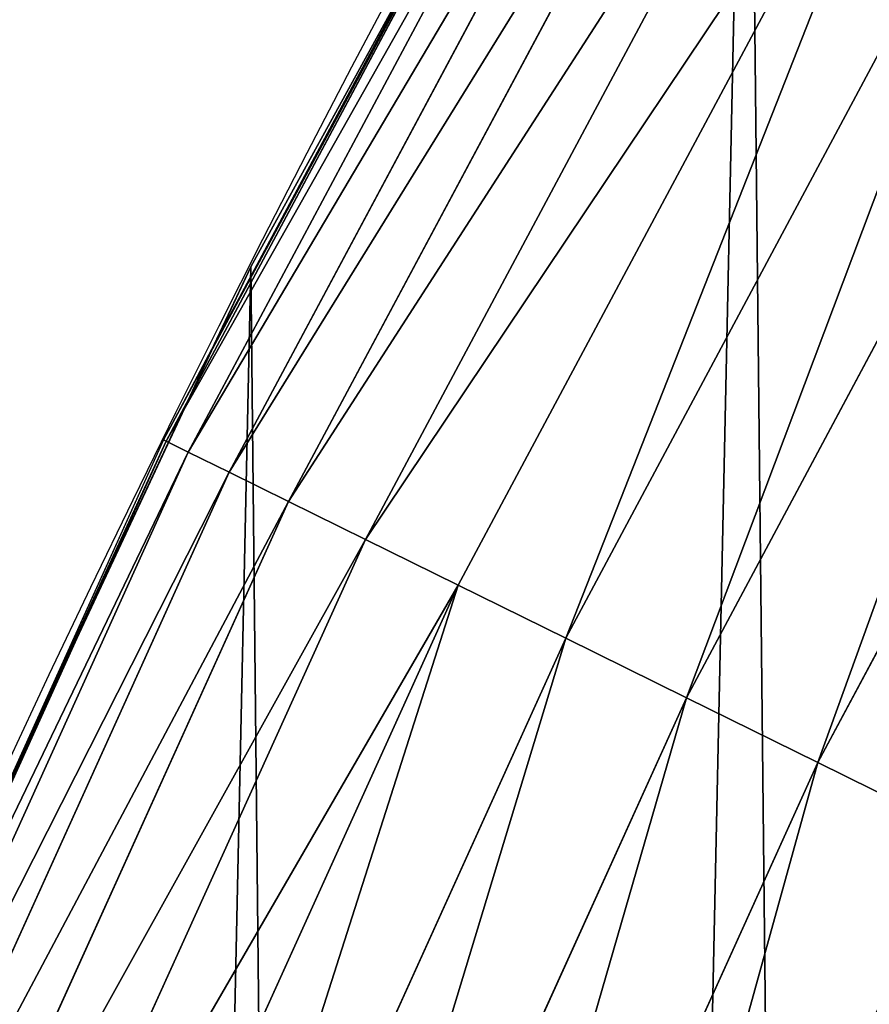
# Model space of a CAD drawing. Extents: x -13 to 1784, y -10 to 639.
# Drawn here: x 22 to 34, y 326 to 340 of the extents above; entities that cross this region are included whole.
import ezdxf

# ---------------------------------------------------------------- set-up
doc = ezdxf.new("R2010")
doc.units = 0
doc.header["$LTSCALE"] = 25.4
doc.layers.get('0').update_dxf_attribs({"color": 13, "linetype": 'CONTINUOUS'})

msp = doc.modelspace()

# ---------------------------------------------------------------- linework, layer by layer
at = {"color": 0}
for p, q in [((30.84043090403312, 347.4834496397357, 442.4347560120629), (23.74941098592833, 334.2170844676057, 442.4347560120629)), ((30.84043090403312, 347.4834496397357, 442.4347560120629), (23.74941098592833, 334.2170844676057, 442.4347560120629)), ((31.14437709299101, 347.3079662257205, 444.8444954211096), (24.06418356716982, 334.0618558089266, 444.8444954211096)), ((31.14437709299101, 347.3079662257205, 444.8444954211096), (24.06418356716982, 334.0618558089266, 444.8444954211096)), ((31.71008200938589, 346.9813563399586, 447.1904813813707), (24.65003857448069, 333.7729440917542, 447.1904813813707)), ((31.71008200938589, 346.9813563399586, 447.1904813813707), (24.65003857448069, 333.7729440917542, 447.1904813813707)), ((32.52845187981205, 346.5088702749715, 449.4350018913004), (25.49755831936199, 333.3549936060935, 449.4350018913004)), ((32.52845187981205, 346.5088702749715, 449.4350018913004), (25.49755831936199, 333.3549936060935, 449.4350018913004)), ((33.58633131189093, 345.8981033000904, 451.5419760184574), (26.59311882176158, 332.8147229553957, 451.5419760184574)), ((33.58633131189093, 345.8981033000904, 451.5419760184574), (26.59311882176158, 332.8147229553957, 451.5419760184574)), ((34.86671476874569, 345.1588735666093, 453.4775339047579), (27.91910881713992, 332.160817054211, 453.4775339047579)), ((34.86671476874569, 345.1588735666093, 453.4775339047579), (27.91910881713992, 332.160817054211, 453.4775339047579)), ((36.34901993500495, 344.3030642798485, 455.2105612284469), (29.45421285963232, 331.4037875171736, 455.2105612284469)), ((36.34901993500495, 344.3030642798485, 455.2105612284469), (29.45421285963232, 331.4037875171736, 455.2105612284469)), ((38.00941857993394, 343.3444326752358, 456.7131993704971), (31.17375397032917, 330.5558036835606, 456.7131993704971)), ((38.00941857993394, 343.3444326752358, 456.7131993704971), (31.17375397032917, 330.5558036835606, 456.7131993704971)), ((39.82121959911738, 342.2983888690929, 457.9612932452021), (33.05009032268764, 329.6304969936985, 457.9612932452021)), ((39.82121959911738, 342.2983888690929, 457.9612932452021), (33.05009032268764, 329.6304969936985, 457.9612932452021)), ((27.69250208110456, 341.6854112486053, 440), (24.43728246414985, 335.5953236938173, 440)), ((27.69250208110456, 341.6854112486053, 440), (24.95639647712783, 336.7034106988604, 440)), ((24.95639647712783, 336.7034106988604, 440), (24.43728246414985, 335.5953236938173, 440)), ((24.95639647712783, 336.7034106988604), (24.95639647712783, 336.7034106988604, 440)), ((24.95639647712783, 336.7034106988604), (24.95639647712783, 336.7034106988604, 440)), ((24.43728246414985, 335.5953236938173, 440), (21.06730391790783, 328.4018568618455, 440)), ((24.43728246414985, 335.5953236938173, 440), (23.71078083716405, 334.2361347487771, 440)), ((23.74941098592833, 334.2170844676057, 442.4347560120629), (17.54123528157008, 320.5153487095673, 442.4347560120629)), ((23.74941098592833, 334.2170844676057, 442.4347560120629), (17.54123528157008, 320.5153487095673, 442.4347560120629)), ((23.71078083716405, 334.2361347487771, 440), (21.06730391790783, 328.4018568618455, 440)), ((23.71078083716405, 334.2361347487771, 440), (23.74941098592833, 334.2170844676057, 442.4347560120629)), ((23.71078083716405, 334.2361347487771, 440), (23.74941098592833, 334.2170844676057, 442.4347560120629)), ((23.74941098592833, 334.2170844676057, 442.4347560120629), (24.06418356716982, 334.0618558089266, 444.8444954211096)), ((23.74941098592833, 334.2170844676057, 442.4347560120629), (24.06418356716982, 334.0618558089266, 444.8444954211096)), ((24.06418356716982, 334.0618558089266, 444.8444954211096), (17.8654863505762, 320.3810395191707, 444.8444954211096)), ((24.06418356716982, 334.0618558089266, 444.8444954211096), (17.8654863505762, 320.3810395191707, 444.8444954211096)), ((24.06418356716982, 334.0618558089266, 444.8444954211096), (24.65003857448069, 333.7729440917542, 447.1904813813707)), ((24.06418356716982, 334.0618558089266, 444.8444954211096), (24.65003857448069, 333.7729440917542, 447.1904813813707)), ((24.65003857448069, 333.7729440917542, 447.1904813813707), (18.46898272771958, 320.1310631349147, 447.1904813813707)), ((24.65003857448069, 333.7729440917542, 447.1904813813707), (18.46898272771958, 320.1310631349147, 447.1904813813707)), ((24.65003857448069, 333.7729440917542, 447.1904813813707), (25.49755831936199, 333.3549936060935, 449.4350018913004)), ((24.65003857448069, 333.7729440917542, 447.1904813813707), (25.49755831936199, 333.3549936060935, 449.4350018913004)), ((25.49755831936199, 333.3549936060935, 449.4350018913004), (19.34202313739555, 319.7694379567271, 449.4350018913004)), ((25.49755831936199, 333.3549936060935, 449.4350018913004), (19.34202313739555, 319.7694379567271, 449.4350018913004)), ((25.49755831936199, 333.3549936060935, 449.4350018913004), (26.59311882176158, 332.8147229553957, 451.5419760184574)), ((25.49755831936199, 333.3549936060935, 449.4350018913004), (26.59311882176158, 332.8147229553957, 451.5419760184574)), ((26.59311882176158, 332.8147229553957, 451.5419760184574), (20.47057335184887, 319.3019771520817, 451.5419760184574)), ((26.59311882176158, 332.8147229553957, 451.5419760184574), (20.47057335184887, 319.3019771520817, 451.5419760184574)), ((26.59311882176158, 332.8147229553957, 451.5419760184574), (27.91910881713992, 332.160817054211, 453.4775339047579)), ((26.59311882176158, 332.8147229553957, 451.5419760184574), (27.91910881713992, 332.160817054211, 453.4775339047579)), ((27.91910881713992, 332.160817054211, 453.4775339047579), (21.83649179302163, 318.7361952086526, 453.4775339047579)), ((27.91910881713992, 332.160817054211, 453.4775339047579), (21.83649179302163, 318.7361952086526, 453.4775339047579)), ((27.91910881713992, 332.160817054211, 453.4775339047579), (29.45421285963232, 331.4037875171736, 455.2105612284469)), ((27.91910881713992, 332.160817054211, 453.4775339047579), (29.45421285963232, 331.4037875171736, 455.2105612284469)), ((29.45421285963232, 331.4037875171736, 455.2105612284469), (23.41782116056535, 318.0811871380378, 455.2105612284469)), ((29.45421285963232, 331.4037875171736, 455.2105612284469), (23.41782116056535, 318.0811871380378, 455.2105612284469)), ((29.45421285963232, 331.4037875171736, 455.2105612284469), (31.17375397032917, 330.5558036835606, 456.7131993704971)), ((29.45421285963232, 331.4037875171736, 455.2105612284469), (31.17375397032917, 330.5558036835606, 456.7131993704971)), ((31.17375397032917, 330.5558036835606, 456.7131993704971), (25.18914139800549, 317.3474822723844, 456.7131993704971)), ((31.17375397032917, 330.5558036835606, 456.7131993704971), (25.18914139800549, 317.3474822723844, 456.7131993704971)), ((31.17375397032917, 330.5558036835606, 456.7131993704971), (33.05009032268764, 329.6304969936985, 457.9612932452021)), ((31.17375397032917, 330.5558036835606, 456.7131993704971), (33.05009032268764, 329.6304969936985, 457.9612932452021)), ((33.05009032268764, 329.6304969936985, 457.9612932452021), (27.12197832321716, 316.5468750041065, 457.9612932452021)), ((33.05009032268764, 329.6304969936985, 457.9612932452021), (27.12197832321716, 316.5468750041065, 457.9612932452021)), ((33.05009032268764, 329.6304969936985, 457.9612932452021), (35.05305958809345, 328.6427418619823, 458.9347795960336)), ((33.05009032268764, 329.6304969936985, 457.9612932452021), (35.05305958809345, 328.6427418619823, 458.9347795960336))]:
    msp.add_line(p, q, dxfattribs=at)
at = {"color": 154}
msp.add_arc((229.9176880057488, 232.5461416625299), 229.9083898386199, 120.0000000000004, 299.9999999999993, dxfattribs=at)
msp.add_arc((229.9176880057488, 232.5461416625299), 229.9083898386199, 120.0000000000004, 299.9999999999993, dxfattribs=at)
msp.add_arc((229.9176880057488, 232.5461416625299), 229.9083898386199, 120.0000000000004, 299.9999999999993, dxfattribs=at)
msp.add_arc((229.9176880057488, 232.5461416625299), 229.9083898386199, 120.0000000000004, 299.9999999999993, dxfattribs=at)
msp.add_arc((229.9176880057488, 232.5461416625299), 229.9083898386199, 120.0000000000004, 299.9999999999993, dxfattribs=at)
msp.add_arc((229.9176880057488, 232.5461416625299), 229.9083898386199, 120.0000000000004, 299.9999999999993, dxfattribs=at)
msp.add_arc((229.9176880057488, 232.5461416625299), 229.9083898386199, 120.0000000000004, 299.9999999999993, dxfattribs=at)
msp.add_arc((229.9176880057488, 232.5461416625299), 229.9083898386199, 120.0000000000004, 299.9999999999993, dxfattribs=at)
msp.add_arc((229.9176880057488, 232.5461416625299), 229.9083898386199, 120.0000000000004, 299.9999999999993, dxfattribs=at)
msp.add_arc((229.9176880057488, 232.5461416625299), 229.9083898386199, 120.0000000000004, 299.9999999999993, dxfattribs=at)
msp.add_arc((229.9176880057488, 232.5461416625299), 229.9083898386199, 120.0000000000004, 299.9999999999993, dxfattribs=at)
msp.add_arc((229.9176880057488, 232.5461416625299), 229.9083898386199, 120.0000000000004, 299.9999999999993, dxfattribs=at)
msp.add_arc((229.9176880057488, 232.5461416625299), 229.9083898386199, 120.0000000000004, 299.9999999999993, dxfattribs=at)
msp.add_arc((229.9176880057488, 232.5461416625299), 229.9083898386199, 120.0000000000004, 299.9999999999993, dxfattribs=at)
msp.add_arc((229.9176880057488, 232.5461416625299), 229.9083898386199, 120.0000000000004, 299.9999999999993, dxfattribs=at)
msp.add_arc((229.9176880057488, 232.5461416625299), 229.9083898386199, 120.0000000000004, 299.9999999999993, dxfattribs=at)
msp.add_arc((229.9176880057488, 232.5461416625299), 229.9083898386199, 120.0000000000004, 299.9999999999993, dxfattribs=at)
msp.add_arc((229.9176880057488, 232.5461416625299), 229.9083898386199, 120.0000000000004, 299.9999999999993, dxfattribs=at)
msp.add_arc((229.9176880057488, 232.5461416625299), 229.9083898386199, 120.0000000000004, 299.9999999999993, dxfattribs=at)
msp.add_arc((229.9176880057488, 232.5461416625299), 229.9083898386199, 120.0000000000004, 299.9999999999993, dxfattribs=at)
msp.add_arc((229.9176880057488, 232.5461416625299), 229.9083898386199, 120.0000000000004, 299.9999999999993, dxfattribs=at)
msp.add_arc((229.9176880057488, 232.5461416625299), 229.9083898386199, 120.0000000000004, 299.9999999999993, dxfattribs=at)
msp.add_arc((229.9176880057488, 232.5461416625299), 229.9083898386199, 120.0000000000004, 299.9999999999993, dxfattribs=at)
msp.add_arc((229.9176880057488, 232.5461416625299), 229.9083898386199, 120.0000000000004, 299.9999999999993, dxfattribs=at)
msp.add_arc((229.9176880057488, 232.5461416625299), 229.9083898386199, 120.0000000000004, 299.9999999999993, dxfattribs=at)
msp.add_arc((229.9176880057488, 232.5461416625299), 229.9083898386199, 120.0000000000004, 299.9999999999993, dxfattribs=at)
msp.add_arc((229.9176880057488, 232.5461416625299), 229.9083898386199, 120.0000000000004, 299.9999999999993, dxfattribs=at)
msp.add_arc((229.9176880057488, 232.5461416625299), 229.9083898386199, 120.0000000000004, 299.9999999999993, dxfattribs=at)
msp.add_arc((229.9176880057488, 232.5461416625299), 229.9083898386199, 120.0000000000004, 299.9999999999993, dxfattribs=at)
msp.add_arc((229.9176880057488, 232.5461416625299), 229.9083898386199, 120.0000000000004, 299.9999999999993, dxfattribs=at)
msp.add_arc((229.9176880057488, 232.5461416625299), 229.9083898386199, 120.0000000000004, 299.9999999999993, dxfattribs=at)
msp.add_arc((229.9176880057488, 232.5461416625299), 229.9083898386199, 120.0000000000004, 299.9999999999993, dxfattribs=at)
msp.add_arc((229.9176880057488, 232.5461416625299), 229.9083898386199, 120.0000000000004, 299.9999999999993, dxfattribs=at)
msp.add_arc((229.9176880057488, 232.5461416625299), 229.9083898386199, 120.0000000000004, 299.9999999999993, dxfattribs=at)
msp.add_arc((229.9176880057488, 232.5461416625299), 229.9083898386199, 120.0000000000004, 299.9999999999993, dxfattribs=at)
msp.add_arc((229.9176880057488, 232.5461416625299), 229.9083898386199, 120.0000000000004, 299.9999999999993, dxfattribs=at)
msp.add_arc((229.9176880057488, 232.5461416625299), 229.9083898386199, 120.0000000000004, 299.9999999999993, dxfattribs=at)
msp.add_arc((229.9176880057488, 232.5461416625299), 229.9083898386199, 120.0000000000004, 299.9999999999993, dxfattribs=at)
msp.add_arc((229.9176880057488, 232.5461416625299), 229.9083898386199, 120.0000000000004, 299.9999999999993, dxfattribs=at)
msp.add_arc((229.9176880057488, 232.5461416625299), 229.9083898386199, 120.0000000000004, 299.9999999999993, dxfattribs=at)
msp.add_arc((229.9176880057488, 232.5461416625299), 229.9083898386199, 120.0000000000004, 299.9999999999993, dxfattribs=at)
msp.add_arc((229.9176880057488, 232.5461416625299), 229.9083898386199, 120.0000000000004, 299.9999999999993, dxfattribs=at)
msp.add_arc((229.9176880057488, 232.5461416625299), 229.9083898386199, 120.0000000000004, 299.9999999999993, dxfattribs=at)
msp.add_arc((229.9176880057488, 232.5461416625299), 229.9083898386199, 120.0000000000004, 299.9999999999993, dxfattribs=at)
msp.add_arc((229.9176880057488, 232.5461416625299), 229.9083898386199, 120.0000000000004, 299.9999999999993, dxfattribs=at)
msp.add_arc((229.9176880057488, 232.5461416625299), 229.9083898386199, 120.0000000000004, 299.9999999999993, dxfattribs=at)
msp.add_arc((229.9176880057488, 232.5461416625299), 229.9083898386199, 120.0000000000004, 299.9999999999993, dxfattribs=at)
msp.add_arc((229.9176880057488, 232.5461416625299), 229.9083898386199, 120.0000000000004, 299.9999999999993, dxfattribs=at)
msp.add_arc((229.9176880057488, 232.5461416625299), 229.9083898386199, 120.0000000000004, 299.9999999999993, dxfattribs=at)
at = {"color": 0}
msp.add_arc((229.9176880057488, 232.5461416625299), 229.9083898386199, 120.0000000000004, 299.9999999999993, dxfattribs=at)
at = {"color": 9, "extrusion": (0, 0, -1)}
msp.add_arc((-229.9176880057488, 232.5461416625299, -459.9999999999999), 212.5263621518811, 240.0000000000007, 59.99999999999962, dxfattribs=at)
msp.add_arc((-229.9176880057488, 232.5461416625299, -459.9999999999999), 212.5263621518811, 240.0000000000007, 59.99999999999962, dxfattribs=at)
msp.add_arc((-229.9176880057488, 232.5461416625299, -459.9999999999999), 212.5263621518811, 240.0000000000007, 59.99999999999962, dxfattribs=at)
msp.add_arc((-229.9176880057488, 232.5461416625299, -459.9999999999999), 212.5263621518811, 240.0000000000007, 59.99999999999962, dxfattribs=at)
msp.add_arc((-229.9176880057488, 232.5461416625299, -459.9999999999999), 212.5263621518811, 240.0000000000007, 59.99999999999962, dxfattribs=at)
msp.add_arc((-229.9176880057488, 232.5461416625299, -459.9999999999999), 212.5263621518811, 240.0000000000007, 59.99999999999962, dxfattribs=at)
msp.add_arc((-229.9176880057488, 232.5461416625299, -459.9999999999999), 212.5263621518811, 240.0000000000007, 59.99999999999962, dxfattribs=at)
msp.add_arc((-229.9176880057488, 232.5461416625299, -459.9999999999999), 212.5263621518811, 240.0000000000007, 59.99999999999962, dxfattribs=at)
msp.add_arc((-229.9176880057488, 232.5461416625299, -459.9999999999999), 212.5263621518811, 240.0000000000007, 59.99999999999962, dxfattribs=at)
msp.add_arc((-229.9176880057488, 232.5461416625299, -459.9999999999999), 212.5263621518811, 240.0000000000007, 59.99999999999962, dxfattribs=at)
msp.add_arc((-229.9176880057488, 232.5461416625299, -459.9999999999999), 212.5263621518811, 240.0000000000007, 59.99999999999962, dxfattribs=at)
msp.add_arc((-229.9176880057488, 232.5461416625299, -459.9999999999999), 212.5263621518811, 240.0000000000007, 59.99999999999962, dxfattribs=at)
msp.add_arc((-229.9176880057488, 232.5461416625299, -459.9999999999999), 212.5263621518811, 240.0000000000007, 59.99999999999962, dxfattribs=at)
msp.add_arc((-229.9176880057488, 232.5461416625299, -459.9999999999999), 212.5263621518811, 240.0000000000007, 59.99999999999962, dxfattribs=at)
msp.add_arc((-229.9176880057488, 232.5461416625299, -459.9999999999999), 212.5263621518811, 240.0000000000007, 59.99999999999962, dxfattribs=at)
msp.add_arc((-229.9176880057488, 232.5461416625299, -459.9999999999999), 212.5263621518811, 240.0000000000007, 59.99999999999962, dxfattribs=at)
msp.add_arc((-229.9176880057488, 232.5461416625299, -459.9999999999999), 212.5263621518811, 240.0000000000007, 59.99999999999962, dxfattribs=at)
msp.add_arc((-229.9176880057488, 232.5461416625299, -459.9999999999999), 212.5263621518811, 240.0000000000007, 59.99999999999962, dxfattribs=at)
msp.add_arc((-229.9176880057488, 232.5461416625299, -459.9999999999999), 212.5263621518811, 240.0000000000007, 59.99999999999962, dxfattribs=at)
msp.add_arc((-229.9176880057488, 232.5461416625299, -459.9999999999999), 212.5263621518811, 240.0000000000007, 59.99999999999962, dxfattribs=at)
msp.add_arc((-229.9176880057488, 232.5461416625299, -459.9999999999999), 212.5263621518811, 240.0000000000007, 59.99999999999962, dxfattribs=at)
msp.add_arc((-229.9176880057488, 232.5461416625299, -459.9999999999999), 212.5263621518811, 240.0000000000007, 59.99999999999962, dxfattribs=at)
msp.add_arc((-229.9176880057488, 232.5461416625299, -459.9999999999999), 212.5263621518811, 240.0000000000007, 59.99999999999962, dxfattribs=at)
msp.add_arc((-229.9176880057488, 232.5461416625299, -459.9999999999999), 212.5263621518811, 240.0000000000007, 59.99999999999962, dxfattribs=at)
msp.add_arc((-229.9176880057488, 232.5461416625299, -459.9999999999999), 212.5263621518811, 240.0000000000007, 59.99999999999962, dxfattribs=at)
msp.add_arc((-229.9176880057488, 232.5461416625299, -459.9999999999999), 212.5263621518811, 240.0000000000007, 59.99999999999962, dxfattribs=at)
msp.add_arc((-229.9176880057488, 232.5461416625299, -459.9999999999999), 212.5263621518811, 240.0000000000007, 59.99999999999962, dxfattribs=at)
msp.add_arc((-229.9176880057488, 232.5461416625299, -459.9999999999999), 212.5263621518811, 240.0000000000007, 59.99999999999962, dxfattribs=at)
msp.add_arc((-229.9176880057488, 232.5461416625299, -459.9999999999999), 212.5263621518811, 240.0000000000007, 59.99999999999962, dxfattribs=at)
msp.add_arc((-229.9176880057488, 232.5461416625299, -459.9999999999999), 212.5263621518811, 240.0000000000007, 59.99999999999962, dxfattribs=at)
msp.add_arc((-229.9176880057488, 232.5461416625299, -459.9999999999999), 212.5263621518811, 240.0000000000007, 59.99999999999962, dxfattribs=at)
msp.add_arc((-229.9176880057488, 232.5461416625299, -459.9999999999999), 212.5263621518811, 240.0000000000007, 59.99999999999962, dxfattribs=at)
msp.add_arc((-229.9176880057488, 232.5461416625299, -459.9999999999999), 212.5263621518811, 240.0000000000007, 59.99999999999962, dxfattribs=at)
msp.add_arc((-229.9176880057488, 232.5461416625299, -459.9999999999999), 212.5263621518811, 240.0000000000007, 59.99999999999962, dxfattribs=at)
msp.add_arc((-229.9176880057488, 232.5461416625299, -459.9999999999999), 212.5263621518811, 240.0000000000007, 59.99999999999962, dxfattribs=at)
msp.add_arc((-229.9176880057488, 232.5461416625299, -459.9999999999999), 212.5263621518811, 240.0000000000007, 59.99999999999962, dxfattribs=at)
msp.add_arc((-229.9176880057488, 232.5461416625299, -459.9999999999999), 212.5263621518811, 240.0000000000007, 59.99999999999962, dxfattribs=at)
msp.add_arc((-229.9176880057488, 232.5461416625299, -459.9999999999999), 212.5263621518811, 240.0000000000007, 59.99999999999962, dxfattribs=at)
msp.add_arc((-229.9176880057488, 232.5461416625299, -459.9999999999999), 212.5263621518811, 240.0000000000007, 59.99999999999962, dxfattribs=at)
msp.add_arc((-229.9176880057488, 232.5461416625299, -459.9999999999999), 212.5263621518811, 240.0000000000007, 59.99999999999962, dxfattribs=at)
msp.add_arc((-229.9176880057488, 232.5461416625299, -459.9999999999999), 212.5263621518811, 240.0000000000007, 59.99999999999962, dxfattribs=at)
msp.add_arc((-229.9176880057488, 232.5461416625299, -459.9999999999999), 212.5263621518811, 240.0000000000007, 59.99999999999962, dxfattribs=at)
msp.add_arc((-229.9176880057488, 232.5461416625299, -459.9999999999999), 212.5263621518811, 240.0000000000007, 59.99999999999962, dxfattribs=at)
msp.add_arc((-229.9176880057488, 232.5461416625299, -459.9999999999999), 212.5263621518811, 240.0000000000007, 59.99999999999962, dxfattribs=at)
msp.add_arc((-229.9176880057488, 232.5461416625299, -459.9999999999999), 212.5263621518811, 240.0000000000007, 59.99999999999962, dxfattribs=at)
msp.add_arc((-229.9176880057488, 232.5461416625299, -459.9999999999999), 212.5263621518811, 240.0000000000007, 59.99999999999962, dxfattribs=at)
msp.add_arc((-229.9176880057488, 232.5461416625299, -459.9999999999999), 212.5263621518811, 240.0000000000007, 59.99999999999962, dxfattribs=at)
msp.add_arc((-229.9176880057488, 232.5461416625299, -459.9999999999999), 212.5263621518811, 240.0000000000007, 59.99999999999962, dxfattribs=at)
at = {"color": 0, "extrusion": (0, 0, -1)}
msp.add_arc((-229.9176880057488, 232.5461416625299, -459.9999999999999), 212.5263621518811, 240.0000000000007, 59.99999999999962, dxfattribs=at)

# ---------------------------------------------------------------- meshes
at = {"color": 0}
mesh = msp.add_polyface(dxfattribs=at)
corners = [(0.8488458929074909, 252.1760497435496), (0.2192809906519073, 222.7222151098075), (0.06179986763405623, 237.4592268871993), (1.32064213824724, 208.0255719538462), (2.577184925537471, 266.812209096993), (3.361357581227082, 193.4296890784639), (5.239714849707661, 281.3075618292995), (6.333041582099588, 178.9945440972019), (8.825494758851221, 295.6025434268493), (10.22348285388413, 164.7794541171179), (13.31978991417304, 309.6384127439935), (15.01669473889772, 150.8428319920668), (18.70413229285487, 323.3574933830238), (20.692980901363, 137.2419462917563), (24.95639647712783, 336.7034106988604), (27.22901626387898, 124.0326859729101), (32.05089057235108, 349.6213234545629), (34.59794285516558, 111.2693307195562), (39.95846178052314, 362.0581491757342), (42.76948017522891, 99.00432789616114), (48.6466161953804, 373.9627822777953), (51.71004962443507, 87.28807703016128), (58.07965232683006, 385.2863040697941), (61.38291248516573, 76.16872270949291), (68.2188078060273, 395.982183771799), (71.74832088910803, 65.69195674615376), (79.02241866826616, 406.0064697198561), (82.76368114975651, 55.90083041874635), (90.4460905591455, 415.3179699728017), (94.38372878900955, 46.83557756554028), (102.442881160499, 423.8784215787867), (106.5607145386283, 38.53344925499974), (114.9634930864375, 431.65264780595), (119.2446005522118, 31.02856071315376), (118.0853214039115, 433.6328301103885), (120.1946856611339, 434.8317445993059), (132.3832660214436, 24.3517511368142), (149.7899135378131, 451.3325429351501), (145.9227213516766, 18.53045696870157), (159.8073300167555, 13.58859915521615), (179.4616278111397, 467.0434334784576), (173.9800371814358, 9.54648485013873), (188.3826041519429, 6.420723968180019), (209.4666534483531, 482.1079993896208), (202.9558476912519, 4.224160931277498), (217.6398832157104, 2.965821888110969), (239.7909139622436, 496.5191733135868), (232.3743708736301, 2.650877623721396), (247.0987634946906, 3.280622311646951), (270.420183100514, 510.2701944260884), (261.7525553912386, 4.85246819588493), (276.2755309891408, 7.359956224536876), (301.3400915198356, 523.3546116054036), (290.6080122664965, 10.79278259143923), (304.6911039834322, 15.13684107671099), (332.5361335270399, 535.766286458809), (318.466935695269, 20.3742810122384), (331.8788995545952, 26.48358063389918), (344.8718829250558, 33.43963551910766), (363.9936738842715, 547.4993962023393), (347.2104516793928, 34.78592925938375), (350.2803925024901, 36.54162654008128), (351.9860419645989, 37.51047738755258), (475.2452301043863, 97.4691432717601), (395.6979546750258, 558.5484363924489), (427.6341022274983, 568.9082235084165), (459.787134092496, 578.573897384039), (492.1419660722088, 587.5409234878052), (610.4196389497, 142.9810795272781), (524.6834192968203, 595.8050950501631), (557.3962273454348, 603.362535037091), (590.2650434081688, 610.2096979689437), (623.2744474859098, 616.3433715838039), (750.3365148953612, 170.4516870643093), (656.4089536244243, 621.7606783444509), (689.6530171793448, 626.4590767883252), (722.9910421088435, 630.4363627198077), (756.4073882902799, 633.6906702443387), (892.6420163709363, 179.4244627012097), (789.8863788575197, 636.2204726437378), (823.4123075556274, 638.0245830924384), (856.9694461091931, 639.1021552143136), (890.5420516011151, 639.4526834797172), (924.1143738581662, 639.0760034426278), (1034.901256791653, 169.745879759098), (957.6706628399717, 637.9722918178511), (991.1951760280027, 636.142066398041), (1024.672185810924, 633.5861858108692), (1058.085986863042, 630.3058491161371), (1174.680141112195, 141.5815414755305), (1091.420903512266, 626.3025952432941), (1124.661297094158, 621.5783022694629), (1157.791573288574, 616.13518653833), (1190.796189435639, 609.9758016204318), (1309.627121243381, 95.39962183287952), (1223.659661827274, 603.1030371151119), (1256.366572971288, 595.5201172949786), (1288.901578824265, 587.2305995932036), (1321.249415990027, 578.2383729346423), (1432.566397871389, 34.84058404494648), (1353.394908880266, 568.5476559113669), (1385.322976834002, 558.1629948035938), (1417.018641192459, 547.0892614468299), (1448.467032326194, 535.3316509463087), (1437.371728466465, 32.06907164514429), (1438.770750956428, 31.25530191119406), (1451.729744729603, 24.25071329064599), (1479.653396610861, 522.8956792397961), (1465.110898394015, 18.09080193043463), (1478.85922591901, 12.80088022763589), (1492.918232477781, 8.402685605211214), (1510.563103348842, 509.7871805098184), (1507.23014659673, 4.914291188273588), (1521.736157550847, 2.350031537741185), (1541.181651632936, 496.0123044466752), (1536.376657029588, 0.7204437465497278), (1551.091484080224, 0.03222414047830852), (1571.494677149392, 481.5775133633325), (1565.820172322079, 0.2882007615113054), (1580.502198415876, 1.48732174680614), (1601.487958916668, 466.4895791637558), (1595.077230767108, 3.624659651023478), (1609.485377441512, 6.691431694257247), (1631.145117568283, 450.7568047390723), (1623.667432273863, 10.67503585236128), (1637.565118158815, 15.55910264136964), (1660.092639962408, 434.5832602907832), (1651.121326524023, 21.32356238321704), (1664.280352001515, 27.94472767635186), (1670.158611787466, 428.3598596551847), (1676.988121333001, 35.39539073234869), (1682.642194384293, 420.5393771314217), (1689.192415568492, 43.64493517854856), (1694.599068086163, 411.9351367446214), (1700.843084645163, 52.6594618673001), (1705.980099534291, 402.5824951641378), (1711.892253464714, 62.40192817482939), (1716.738521629234, 392.5198844003595), (1722.294518622429, 72.8323002173262), (1726.830125706932, 381.7886538793388), (1732.007134979493, 83.90771735876035), (1736.213443201586, 370.4329005291281), (1740.990191311946, 95.58266833442818), (1744.849916048892, 358.4992875760447), (1749.20677431446, 107.8091782665012), (1752.704055129408, 346.0368527954653), (1756.623120285026, 120.5370058030906), (1759.743586100943, 333.0968070050864), (1763.208753867249, 133.7138495707381), (1765.939582020758, 319.7323236286921), (1768.936613280124, 147.2855630919782), (1771.266582212583, 305.9983201951492), (1773.783161520705, 161.1963772848288), (1775.702696889992, 291.9512326704998), (1777.728483082686, 175.3891296299114), (1779.229697106231, 277.648783550474), (1780.756365793505, 189.8054990635038), (1781.833089660877, 263.1497446663715), (1782.85436743362, 204.3862456313018), (1783.502176655489, 248.5136956790015), (1784.013866864275, 219.0714539180984), (1784.230099453595, 233.8007792530756)]
mesh.append_faces([[corners[k] for k in face] for face in [(0, 1, 2), (160, 159, 161)]], dxfattribs={"vtx0": -1, "color": 0})
mesh.append_faces([[corners[k] for k in face] for face in [(1, 0, 3), (3, 4, 5), (5, 6, 7), (7, 8, 9), (9, 10, 11), (11, 12, 13), (13, 14, 15), (15, 16, 17), (17, 18, 19), (19, 20, 21), (21, 22, 23), (23, 24, 25), (25, 26, 27), (27, 28, 29), (29, 30, 31), (31, 32, 33), (33, 35, 36), (36, 37, 38), (38, 37, 39), (39, 40, 41), (41, 40, 42), (42, 43, 44), (44, 43, 45), (45, 46, 47), (47, 46, 48), (48, 49, 50), (50, 49, 51), (51, 52, 53), (53, 52, 54), (54, 55, 56), (56, 55, 57), (57, 55, 58), (58, 59, 60), (60, 59, 61), (61, 59, 62), (62, 59, 63), (63, 67, 68), (68, 72, 73), (73, 77, 78), (78, 83, 84), (84, 88, 89), (89, 93, 94), (94, 98, 99), (99, 103, 104), (104, 103, 105), (105, 103, 106), (106, 107, 108), (108, 107, 109), (109, 107, 110), (110, 111, 112), (112, 111, 113), (113, 114, 115), (115, 114, 116), (116, 117, 118), (118, 117, 119), (119, 120, 121), (121, 120, 122), (122, 123, 124), (124, 123, 125), (125, 126, 127), (127, 126, 128), (128, 129, 130), (130, 131, 132), (132, 133, 134), (134, 135, 136), (136, 137, 138), (138, 139, 140), (140, 141, 142), (142, 143, 144), (144, 145, 146), (146, 147, 148), (148, 149, 150), (150, 151, 152), (152, 153, 154), (154, 155, 156), (156, 157, 158), (158, 159, 160)]], dxfattribs={"vtx0": -1, "vtx1": -1, "color": 0})
mesh.append_faces([[corners[k] for k in face] for face in [(3, 0, 4), (5, 4, 6), (7, 6, 8), (9, 8, 10), (11, 10, 12), (13, 12, 14), (15, 14, 16), (17, 16, 18), (19, 18, 20), (21, 20, 22), (23, 22, 24), (25, 24, 26), (27, 26, 28), (29, 28, 30), (31, 30, 32), (33, 32, 34), (33, 34, 35), (36, 35, 37), (39, 37, 40), (42, 40, 43), (45, 43, 46), (48, 46, 49), (51, 49, 52), (54, 52, 55), (58, 55, 59), (63, 59, 64), (63, 64, 65), (63, 65, 66), (63, 66, 67), (68, 67, 69), (68, 69, 70), (68, 70, 71), (68, 71, 72), (73, 72, 74), (73, 74, 75), (73, 75, 76), (73, 76, 77), (78, 77, 79), (78, 79, 80), (78, 80, 81), (78, 81, 82), (78, 82, 83), (84, 83, 85), (84, 85, 86), (84, 86, 87), (84, 87, 88), (89, 88, 90), (89, 90, 91), (89, 91, 92), (89, 92, 93), (94, 93, 95), (94, 95, 96), (94, 96, 97), (94, 97, 98), (99, 98, 100), (99, 100, 101), (99, 101, 102), (99, 102, 103), (106, 103, 107), (110, 107, 111), (113, 111, 114), (116, 114, 117), (119, 117, 120), (122, 120, 123), (125, 123, 126), (128, 126, 129), (130, 129, 131), (132, 131, 133), (134, 133, 135), (136, 135, 137), (138, 137, 139), (140, 139, 141), (142, 141, 143), (144, 143, 145), (146, 145, 147), (148, 147, 149), (150, 149, 151), (152, 151, 153), (154, 153, 155), (156, 155, 157), (158, 157, 159)]], dxfattribs={"vtx0": -1, "vtx2": -1, "color": 0})
mesh = msp.add_polyface(dxfattribs=at)
corners = [(17.84636110905719, 246.4460307911619, 459.9999999999999), (17.84636110905142, 218.6462525338946, 459.9999999999999), (17.39132585387192, 232.5461416625238, 459.9999999999999), (19.20951834380103, 204.8058848644644, 459.9999999999999), (19.20951834379525, 260.2863984605935, 459.9999999999999), (21.47496030953845, 274.0079780916522, 459.9999999999999), (21.474960309537, 191.0843052333986, 459.9999999999999), (24.63298603597989, 177.5402715512669, 459.9999999999999), (24.63298603597556, 287.5520117737914, 459.9999999999999), (28.67007237213942, 300.8605018754539, 459.9999999999999), (28.67007237213508, 164.2317814496001, 459.9999999999999), (33.56893189455023, 151.2158239261783, 459.9999999999999), (33.56893189454445, 313.8764593988743, 459.9999999999999), (39.30858693461424, 326.5441480156951, 459.9999999999999), (39.30858693462146, 138.5481353093672, 459.9999999999999), (45.86445940832856, 338.8093227384669, 459.9999999999999), (45.86445940833722, 126.2829605865853, 459.9999999999999), (53.2084760632488, 350.619462206061, 459.9999999999999), (53.20847606325458, 114.4728211190024, 459.9999999999999), (61.30918869260378, 361.9239935881344, 459.9999999999999), (55.45765198769422, 111.3340997515123, 459.9999999999999), (61.30918869260956, 103.168289736929, 459.9999999999999), (70.13190880126533, 372.6745091458112, 459.9999999999999), (70.13190880126677, 92.41777417924497, 459.9999999999999), (79.63885614724394, 382.8249735210312, 459.9999999999999), (79.63885614724828, 82.26730980402574, 459.9999999999999), (89.7893205224668, 392.3319208670026, 459.9999999999999), (89.78932052246246, 72.76036245805182, 459.9999999999999), (100.5398360801451, 63.93764234938991, 459.9999999999999), (100.5398360801407, 401.1546409756692, 459.9999999999999), (111.8443674622166, 409.2553536050198, 459.9999999999999), (111.8443674622224, 55.83692972003529, 459.9999999999999), (123.6506899652186, 416.6059814365481, 459.9999999999999), (123.6545069298133, 48.49291306510602, 459.9999999999999), (127.0011074850494, 418.7068516913898, 459.9999999999999), (135.9196816525793, 41.93704059140614, 459.9999999999999), (128.721677520954, 419.6847844207326, 459.9999999999999), (158.090067331393, 436.059109353449, 459.9999999999999), (148.5873702694005, 36.1973855513266, 459.9999999999999), (161.6033277928219, 31.29852602892482, 459.9999999999999), (187.4290378052158, 451.59381521916, 459.9999999999999), (174.9118178944891, 27.26143969276421, 459.9999999999999), (188.4558515766258, 24.10341396631807, 459.9999999999999), (217.0975818309323, 466.489444450329, 459.9999999999999), (202.1774312076852, 21.83797200057849, 459.9999999999999), (216.01779887711, 20.47481476583718, 459.9999999999999), (229.9176880057517, 20.01977951064902, 459.9999999999999), (247.0817807775175, 480.7390089464556, 459.9999999999999), (243.8175771343805, 20.47481476583862, 459.9999999999999), (257.6579448038169, 21.83797200057668, 459.9999999999999), (277.3675679283549, 494.3358237003393, 459.9999999999999), (271.3795244348747, 24.1034139663206, 459.9999999999999), (284.9235581170115, 27.26143969276529, 459.9999999999999), (307.9407350804588, 507.2735099342693, 459.9999999999999), (298.2320482186786, 31.2985260289259, 459.9999999999999), (311.2480057420972, 36.19738555132479, 459.9999999999999), (338.7869392100394, 519.545998092534, 459.9999999999999), (323.915694358914, 41.93704059140289, 459.9999999999999), (336.1808690816873, 48.49291306510746, 459.9999999999999), (338.5596368039448, 49.86236469084268, 459.9999999999999), (341.6732018989812, 51.64301066600346, 459.9999999999999), (369.8917092013572, 531.1475306888833, 459.9999999999999), (343.8834960207423, 52.89851209264519, 459.9999999999999), (468.6432712216563, 113.587129225, 459.9999999999999), (401.2404526357725, 542.0726650075686, 459.9999999999999), (432.8184626374382, 552.3162756567756, 459.9999999999999), (464.6109247729711, 561.873556973057, 459.9999999999999), (496.6029240013997, 570.7400252759318, 459.9999999999999), (605.9529329882465, 159.8179848060968, 459.9999999999999), (528.7794516714064, 578.9115209712994, 459.9999999999999), (561.1254125624155, 586.384210502874, 459.9999999999999), (593.6256319663534, 593.1545881506418, 459.9999999999999), (626.2648628066828, 599.2194776755538, 459.9999999999999), (748.1056793574244, 187.7275724053468, 459.9999999999999), (659.0277927913713, 604.576033809594, 459.9999999999999), (691.8990515964123, 609.2217435906092, 459.9999999999999), (724.8632180767222, 613.1544275412161, 459.9999999999999), (757.9048275007415, 616.3722406913248, 459.9999999999999), (892.6852214710738, 196.8437329165003, 459.9999999999999), (791.0083788054492, 618.873673443638, 459.9999999999999), (824.1583418686042, 620.6575522818597, 459.9999999999999), (857.3391647944369, 621.7230403212728, 459.9999999999999), (890.5352812096701, 622.0696377013288, 459.9999999999999), (923.7311175662783, 621.6971818201339, 459.9999999999999), (1037.217763278624, 187.0104863057242, 459.9999999999999), (956.9111004475963, 620.6058474107821, 459.9999999999999), (990.0596638744527, 618.7961464593103, 459.9999999999999), (1023.161256607705, 616.2689279645879, 459.9999999999999), (1056.200349443928, 613.0253775399515, 459.9999999999999), (1179.230312917751, 158.3960821488263, 459.9999999999999), (1089.161442500767, 609.0670168570244, 459.9999999999999), (1122.0290724885, 604.3957029318456, 459.9999999999999), (1154.787819964422, 599.0136272536337, 459.9999999999999), (1187.422316566768, 592.9233147567386, 459.9999999999999), (1316.30895344238, 111.4846599348714, 459.9999999999999), (1219.917252224469, 586.1276226360314, 459.9999999999999), (1252.257382339802, 578.6297390065613, 459.9999999999999), (1284.427534940128, 570.4331814078236, 459.9999999999999), (1316.412617795672, 561.5417951535877, 459.9999999999999), (1440.75780168931, 50.18201760312363, 459.9999999999999), (1348.197625499829, 551.9597515278966, 459.9999999999999), (1379.767646508793, 541.691545828183, 459.9999999999999), (1411.107870137094, 530.7419952563387, 459.9999999999999), (1442.20359350591, 519.116236658776, 459.9999999999999), (1446.083767455644, 47.11022475344065, 459.9999999999999), (1473.040228440627, 506.819724116571, 459.9999999999999), (1447.521813153529, 46.27375046372079, 459.9999999999999), (1459.75447286596, 39.67231225241837, 459.9999999999999), (1472.392696231381, 33.88506245106054, 459.9999999999999), (1485.3823644371, 28.93678295176987, 459.9999999999999), (1503.603308314828, 493.8582263867045, 459.9999999999999), (1498.667853729643, 24.84866304704414, 459.9999999999999), (1512.19227360423, 21.6382086939276, 459.9999999999999), (1533.878494837029, 480.2378241957721, 459.9999999999999), (1525.897710418663, 19.31916755084068, 459.9999999999999), (1539.7254753884, 17.90147010798388, 459.9999999999999), (1563.851584777405, 465.9649073872302, 459.9999999999999), (1553.616355900959, 17.39118716345493, 459.9999999999999), (1567.510869073422, 17.79050382717059, 459.9999999999999), (1593.508516630997, 451.0461719237269, 459.9999999999999), (1581.349516467263, 19.09771016385474, 459.9999999999999), (1595.073038869788, 21.30720851530648, 459.9999999999999), (1622.83219906688, 435.4903027157485, 459.9999999999999), (1608.6226700512, 24.40953747036752, 459.9999999999999), (1621.940388410598, 28.39141238017644, 459.9999999999999), (1634.969165433402, 33.2357822450552, 459.9999999999999), (1651.284870838027, 419.5932409465994, 459.9999999999999), (1647.653209896184, 38.92190272953327, 459.9999999999999), (1659.93820677326, 45.42542499273243, 459.9999999999999), (1661.409408112832, 413.3446006725009, 459.9999999999999), (1671.771549821974, 52.7184999538937, 459.9999999999999), (1673.18226352291, 405.9540528532949, 459.9999999999999), (1683.102566850713, 60.76989754637549, 459.9999999999999), (1684.448610542831, 397.8124083680331, 459.9999999999999), (1693.882736704983, 69.54514044960929, 459.9999999999999), (1695.158346422555, 388.9513414184813, 459.9999999999999), (1704.065897042463, 79.00665172629489, 459.9999999999999), (1705.265610428839, 379.4087964536992, 459.9999999999999), (1713.60844200724, 89.11391573258095, 459.9999999999999), (1714.727121705518, 369.225636116214, 459.9999999999999), (1722.469508956791, 99.82365161229852, 459.9999999999999), (1723.502364608768, 358.4454662619496, 459.9999999999999), (1728.515816640441, 108.1904871670245, 459.9999999999999), (1731.553762201248, 347.1144492332128, 459.9999999999999), (1730.611153442049, 111.089998632223, 459.9999999999999), (1737.998511691412, 122.8647125647667, 459.9999999999999), (1738.846837162398, 335.2811061844957, 459.9999999999999), (1744.599949902719, 135.0973722771976, 459.9999999999999), (1745.350359425601, 322.996109307421, 459.9999999999999), (1750.38719970407, 147.7355956426229, 459.9999999999999), (1751.036479910076, 310.3120648446487, 459.9999999999999), (1755.335479203361, 160.7252638483369, 459.9999999999999), (1755.880849774965, 297.2832878218384, 459.9999999999999), (1759.42359910809, 174.0107531408813, 459.9999999999999), (1759.862724684764, 283.9655694624354, 459.9999999999999), (1762.634053461211, 187.5351730154709, 459.9999999999999), (1762.965053639827, 270.4159382810241, 459.9999999999999), (1764.953094604296, 201.2406098299003, 459.9999999999999), (1765.174551991277, 256.6924158785014, 459.9999999999999), (1766.370792047146, 215.0683747996345, 459.9999999999999), (1766.48175832796, 242.8537684846633, 459.9999999999999), (1766.881074991684, 228.9592553121938, 459.9999999999999)]
mesh.append_faces([[corners[k] for k in face] for face in [(0, 1, 2), (159, 160, 161)]], dxfattribs={"vtx0": -1, "color": 0})
mesh.append_faces([[corners[k] for k in face] for face in [(1, 0, 3), (3, 5, 6), (6, 5, 7), (7, 9, 10), (10, 9, 11), (11, 13, 14), (14, 15, 16), (16, 17, 18), (18, 19, 20), (20, 19, 21), (21, 22, 23), (23, 24, 25), (25, 26, 27), (27, 26, 28), (28, 30, 31), (31, 32, 33), (33, 34, 35), (35, 37, 38), (38, 37, 39), (39, 40, 41), (41, 40, 42), (42, 43, 44), (44, 43, 45), (45, 43, 46), (46, 47, 48), (48, 47, 49), (49, 50, 51), (51, 50, 52), (52, 53, 54), (54, 53, 55), (55, 56, 57), (57, 56, 58), (58, 56, 59), (59, 56, 60), (60, 61, 62), (62, 61, 63), (63, 67, 68), (68, 72, 73), (73, 77, 78), (78, 83, 84), (84, 88, 89), (89, 93, 94), (94, 98, 99), (99, 103, 104), (104, 105, 106), (106, 105, 107), (107, 105, 108), (108, 105, 109), (109, 110, 111), (111, 110, 112), (112, 113, 114), (114, 113, 115), (115, 116, 117), (117, 116, 118), (118, 119, 120), (120, 119, 121), (121, 122, 123), (123, 122, 124), (124, 122, 125), (125, 126, 127), (127, 126, 128), (128, 129, 130), (130, 131, 132), (132, 133, 134), (134, 135, 136), (136, 137, 138), (138, 139, 140), (140, 141, 142), (142, 143, 144), (144, 143, 145), (145, 146, 147), (147, 148, 149), (149, 150, 151), (151, 152, 153), (153, 154, 155), (155, 156, 157), (157, 158, 159)]], dxfattribs={"vtx0": -1, "vtx1": -1, "color": 0})
mesh.append_faces([[corners[k] for k in face] for face in [(3, 0, 4), (3, 4, 5), (7, 5, 8), (7, 8, 9), (11, 9, 12), (11, 12, 13), (14, 13, 15), (16, 15, 17), (18, 17, 19), (21, 19, 22), (23, 22, 24), (25, 24, 26), (28, 26, 29), (28, 29, 30), (31, 30, 32), (33, 32, 34), (35, 34, 36), (35, 36, 37), (39, 37, 40), (42, 40, 43), (46, 43, 47), (49, 47, 50), (52, 50, 53), (55, 53, 56), (60, 56, 61), (63, 61, 64), (63, 64, 65), (63, 65, 66), (63, 66, 67), (68, 67, 69), (68, 69, 70), (68, 70, 71), (68, 71, 72), (73, 72, 74), (73, 74, 75), (73, 75, 76), (73, 76, 77), (78, 77, 79), (78, 79, 80), (78, 80, 81), (78, 81, 82), (78, 82, 83), (84, 83, 85), (84, 85, 86), (84, 86, 87), (84, 87, 88), (89, 88, 90), (89, 90, 91), (89, 91, 92), (89, 92, 93), (94, 93, 95), (94, 95, 96), (94, 96, 97), (94, 97, 98), (99, 98, 100), (99, 100, 101), (99, 101, 102), (99, 102, 103), (104, 103, 105), (109, 105, 110), (112, 110, 113), (115, 113, 116), (118, 116, 119), (121, 119, 122), (125, 122, 126), (128, 126, 129), (130, 129, 131), (132, 131, 133), (134, 133, 135), (136, 135, 137), (138, 137, 139), (140, 139, 141), (142, 141, 143), (145, 143, 146), (147, 146, 148), (149, 148, 150), (151, 150, 152), (153, 152, 154), (155, 154, 156), (157, 156, 158), (159, 158, 160)]], dxfattribs={"vtx0": -1, "vtx2": -1, "color": 0})
at = {"color": 154}
mesh = msp.add_polyface(dxfattribs=at)
corners = [(27.69250208110456, 341.6854112486053, 440), (24.95639647712783, 336.7034106988604), (24.95639647712783, 336.7034106988604, 440), (32.05089057235108, 349.6213234545629), (31.53480329638714, 348.6816129810953, 440), (32.05089057235108, 349.6213234545629, 440)]
mesh.append_faces([[corners[k] for k in face] for face in [(0, 1, 2), (3, 4, 5)]], dxfattribs={"vtx0": -1, "color": 154})
mesh.append_faces([[corners[k] for k in face] for face in [(1, 0, 3)]], dxfattribs={"vtx0": -1, "vtx1": -1, "color": 154})
mesh.append_faces([[corners[k] for k in face] for face in [(3, 0, 4)]], dxfattribs={"vtx0": -1, "vtx2": -1, "color": 154})
at = {"color": 9}
mesh = msp.add_polyface(dxfattribs=at)
corners = [(30.84043090403312, 347.4834496397357, 442.4347560120629), (23.71078083716405, 334.2361347487771, 440), (23.74941098592833, 334.2170844676057, 442.4347560120629), (24.43728246414985, 335.5953236938173, 440), (27.69250208110456, 341.6854112486053, 440), (30.80312941338249, 347.5049856654032, 440)]
mesh.append_faces([[corners[k] for k in face] for face in [(0, 1, 2), (4, 0, 5)]], dxfattribs={"vtx0": -1, "color": 9})
mesh.append_faces([[corners[k] for k in face] for face in [(1, 0, 3), (3, 0, 4)]], dxfattribs={"vtx0": -1, "vtx1": -1, "color": 9})
mesh = msp.add_polyface(dxfattribs=at)
corners = [(31.14437709299101, 347.3079662257205, 444.8444954211096), (23.74941098592833, 334.2170844676057, 442.4347560120629), (24.06418356716982, 334.0618558089266, 444.8444954211096), (30.84043090403312, 347.4834496397357, 442.4347560120629)]
mesh.append_faces([[corners[k] for k in face] for face in [(0, 1, 2), (1, 0, 3)]], dxfattribs={"vtx0": -1, "color": 9})
mesh = msp.add_polyface(dxfattribs=at)
corners = [(31.71008200938589, 346.9813563399586, 447.1904813813707), (24.06418356716982, 334.0618558089266, 444.8444954211096), (24.65003857448069, 333.7729440917542, 447.1904813813707), (31.14437709299101, 347.3079662257205, 444.8444954211096)]
mesh.append_faces([[corners[k] for k in face] for face in [(0, 1, 2), (1, 0, 3)]], dxfattribs={"vtx0": -1, "color": 9})
mesh = msp.add_polyface(dxfattribs=at)
corners = [(32.52845187981205, 346.5088702749715, 449.4350018913004), (24.65003857448069, 333.7729440917542, 447.1904813813707), (25.49755831936199, 333.3549936060935, 449.4350018913004), (31.71008200938589, 346.9813563399586, 447.1904813813707)]
mesh.append_faces([[corners[k] for k in face] for face in [(0, 1, 2), (1, 0, 3)]], dxfattribs={"vtx0": -1, "color": 9})
mesh = msp.add_polyface(dxfattribs=at)
corners = [(33.58633131189093, 345.8981033000904, 451.5419760184574), (25.49755831936199, 333.3549936060935, 449.4350018913004), (26.59311882176158, 332.8147229553957, 451.5419760184574), (32.52845187981205, 346.5088702749715, 449.4350018913004)]
mesh.append_faces([[corners[k] for k in face] for face in [(0, 1, 2), (1, 0, 3)]], dxfattribs={"vtx0": -1, "color": 9})
mesh = msp.add_polyface(dxfattribs=at)
corners = [(34.86671476874569, 345.1588735666093, 453.4775339047579), (26.59311882176158, 332.8147229553957, 451.5419760184574), (27.91910881713992, 332.160817054211, 453.4775339047579), (33.58633131189093, 345.8981033000904, 451.5419760184574)]
mesh.append_faces([[corners[k] for k in face] for face in [(0, 1, 2), (1, 0, 3)]], dxfattribs={"vtx0": -1, "color": 9})
mesh = msp.add_polyface(dxfattribs=at)
corners = [(29.45421285963232, 331.4037875171736, 455.2105612284469), (34.86671476874569, 345.1588735666093, 453.4775339047579), (27.91910881713992, 332.160817054211, 453.4775339047579), (36.34901993500495, 344.3030642798485, 455.2105612284469)]
mesh.append_faces([[corners[k] for k in face] for face in [(0, 1, 2), (1, 0, 3)]], dxfattribs={"vtx0": -1, "color": 9})
mesh = msp.add_polyface(dxfattribs=at)
corners = [(31.17375397032917, 330.5558036835606, 456.7131993704971), (36.34901993500495, 344.3030642798485, 455.2105612284469), (29.45421285963232, 331.4037875171736, 455.2105612284469), (38.00941857993394, 343.3444326752358, 456.7131993704971)]
mesh.append_faces([[corners[k] for k in face] for face in [(0, 1, 2), (1, 0, 3)]], dxfattribs={"vtx0": -1, "color": 9})
mesh = msp.add_polyface(dxfattribs=at)
corners = [(33.05009032268764, 329.6304969936985, 457.9612932452021), (38.00941857993394, 343.3444326752358, 456.7131993704971), (31.17375397032917, 330.5558036835606, 456.7131993704971), (39.82121959911738, 342.2983888690929, 457.9612932452021)]
mesh.append_faces([[corners[k] for k in face] for face in [(0, 1, 2), (1, 0, 3)]], dxfattribs={"vtx0": -1, "color": 9})
mesh = msp.add_polyface(dxfattribs=at)
corners = [(35.05305958809345, 328.6427418619823, 458.9347795960336), (39.82121959911738, 342.2983888690929, 457.9612932452021), (33.05009032268764, 329.6304969936985, 457.9612932452021), (41.75529807704829, 341.1817481392246, 458.9347795960336)]
mesh.append_faces([[corners[k] for k in face] for face in [(0, 1, 2), (1, 0, 3)]], dxfattribs={"vtx0": -1, "color": 9})
at = {"color": 154}
mesh = msp.add_polyface(dxfattribs=at)
corners = [(21.06730391790783, 328.4018568618455, 440), (18.70413229285487, 323.3574933830238), (18.70413229285487, 323.3574933830238, 440), (24.95639647712783, 336.7034106988604), (24.43728246414985, 335.5953236938173, 440), (24.95639647712783, 336.7034106988604, 440)]
mesh.append_faces([[corners[k] for k in face] for face in [(0, 1, 2), (3, 4, 5)]], dxfattribs={"vtx0": -1, "color": 154})
mesh.append_faces([[corners[k] for k in face] for face in [(1, 0, 3)]], dxfattribs={"vtx0": -1, "vtx1": -1, "color": 154})
mesh.append_faces([[corners[k] for k in face] for face in [(3, 0, 4)]], dxfattribs={"vtx0": -1, "vtx2": -1, "color": 154})
at = {"color": 9}
mesh = msp.add_polyface(dxfattribs=at)
corners = [(23.74941098592833, 334.2170844676057, 442.4347560120629), (17.50144189491866, 320.5318316700114, 440), (17.54123528157008, 320.5153487095673, 442.4347560120629), (18.20175122440655, 322.0774472966447, 440), (21.06730391790783, 328.4018568618455, 440), (23.71078083716405, 334.2361347487771, 440)]
mesh.append_faces([[corners[k] for k in face] for face in [(0, 1, 2), (4, 0, 5)]], dxfattribs={"vtx0": -1, "color": 9})
mesh.append_faces([[corners[k] for k in face] for face in [(1, 0, 3), (3, 0, 4)]], dxfattribs={"vtx0": -1, "vtx1": -1, "color": 9})
mesh = msp.add_polyface(dxfattribs=at)
corners = [(24.06418356716982, 334.0618558089266, 444.8444954211096), (17.54123528157008, 320.5153487095673, 442.4347560120629), (17.8654863505762, 320.3810395191707, 444.8444954211096), (23.74941098592833, 334.2170844676057, 442.4347560120629)]
mesh.append_faces([[corners[k] for k in face] for face in [(0, 1, 2), (1, 0, 3)]], dxfattribs={"vtx0": -1, "color": 9})
mesh = msp.add_polyface(dxfattribs=at)
corners = [(24.65003857448069, 333.7729440917542, 447.1904813813707), (17.8654863505762, 320.3810395191707, 444.8444954211096), (18.46898272771958, 320.1310631349147, 447.1904813813707), (24.06418356716982, 334.0618558089266, 444.8444954211096)]
mesh.append_faces([[corners[k] for k in face] for face in [(0, 1, 2), (1, 0, 3)]], dxfattribs={"vtx0": -1, "color": 9})
mesh = msp.add_polyface(dxfattribs=at)
corners = [(25.49755831936199, 333.3549936060935, 449.4350018913004), (18.46898272771958, 320.1310631349147, 447.1904813813707), (19.34202313739555, 319.7694379567271, 449.4350018913004), (24.65003857448069, 333.7729440917542, 447.1904813813707)]
mesh.append_faces([[corners[k] for k in face] for face in [(0, 1, 2), (1, 0, 3)]], dxfattribs={"vtx0": -1, "color": 9})
mesh = msp.add_polyface(dxfattribs=at)
corners = [(26.59311882176158, 332.8147229553957, 451.5419760184574), (19.34202313739555, 319.7694379567271, 449.4350018913004), (20.47057335184887, 319.3019771520817, 451.5419760184574), (25.49755831936199, 333.3549936060935, 449.4350018913004)]
mesh.append_faces([[corners[k] for k in face] for face in [(0, 1, 2), (1, 0, 3)]], dxfattribs={"vtx0": -1, "color": 9})
mesh = msp.add_polyface(dxfattribs=at)
corners = [(27.91910881713992, 332.160817054211, 453.4775339047579), (20.47057335184887, 319.3019771520817, 451.5419760184574), (21.83649179302163, 318.7361952086526, 453.4775339047579), (26.59311882176158, 332.8147229553957, 451.5419760184574)]
mesh.append_faces([[corners[k] for k in face] for face in [(0, 1, 2), (1, 0, 3)]], dxfattribs={"vtx0": -1, "color": 9})
mesh = msp.add_polyface(dxfattribs=at)
corners = [(23.41782116056535, 318.0811871380378, 455.2105612284469), (27.91910881713992, 332.160817054211, 453.4775339047579), (21.83649179302163, 318.7361952086526, 453.4775339047579), (29.45421285963232, 331.4037875171736, 455.2105612284469)]
mesh.append_faces([[corners[k] for k in face] for face in [(0, 1, 2), (1, 0, 3)]], dxfattribs={"vtx0": -1, "color": 9})
mesh = msp.add_polyface(dxfattribs=at)
corners = [(25.18914139800549, 317.3474822723844, 456.7131993704971), (29.45421285963232, 331.4037875171736, 455.2105612284469), (23.41782116056535, 318.0811871380378, 455.2105612284469), (31.17375397032917, 330.5558036835606, 456.7131993704971)]
mesh.append_faces([[corners[k] for k in face] for face in [(0, 1, 2), (1, 0, 3)]], dxfattribs={"vtx0": -1, "color": 9})
mesh = msp.add_polyface(dxfattribs=at)
corners = [(27.12197832321716, 316.5468750041065, 457.9612932452021), (31.17375397032917, 330.5558036835606, 456.7131993704971), (25.18914139800549, 317.3474822723844, 456.7131993704971), (33.05009032268764, 329.6304969936985, 457.9612932452021)]
mesh.append_faces([[corners[k] for k in face] for face in [(0, 1, 2), (1, 0, 3)]], dxfattribs={"vtx0": -1, "color": 9})
mesh = msp.add_polyface(dxfattribs=at)
corners = [(29.1852613542021, 315.6922351896585, 458.9347795960336), (33.05009032268764, 329.6304969936985, 457.9612932452021), (27.12197832321716, 316.5468750041065, 457.9612932452021), (35.05305958809345, 328.6427418619823, 458.9347795960336)]
mesh.append_faces([[corners[k] for k in face] for face in [(0, 1, 2), (1, 0, 3)]], dxfattribs={"vtx0": -1, "color": 9})
mesh = msp.add_polyface(dxfattribs=at)
corners = [(31.34582297242139, 314.7973012650495, 459.6180095148613), (35.05305958809345, 328.6427418619823, 458.9347795960336), (29.1852613542021, 315.6922351896585, 458.9347795960336), (37.15046379891627, 327.6084165688756, 459.6180095148613)]
mesh.append_faces([[corners[k] for k in face] for face in [(0, 1, 2), (1, 0, 3)]], dxfattribs={"vtx0": -1, "color": 9})
mesh = msp.add_polyface(dxfattribs=at)
corners = [(33.56893189454445, 313.8764593988743, 459.9999999999999), (37.15046379891627, 327.6084165688756, 459.6180095148613), (31.34582297242139, 314.7973012650495, 459.6180095148613), (39.30858693461424, 326.5441480156951, 459.9999999999999)]
mesh.append_faces([[corners[k] for k in face] for face in [(0, 1, 2), (1, 0, 3)]], dxfattribs={"vtx0": -1, "color": 9})

doc.saveas('drawing.dxf')
